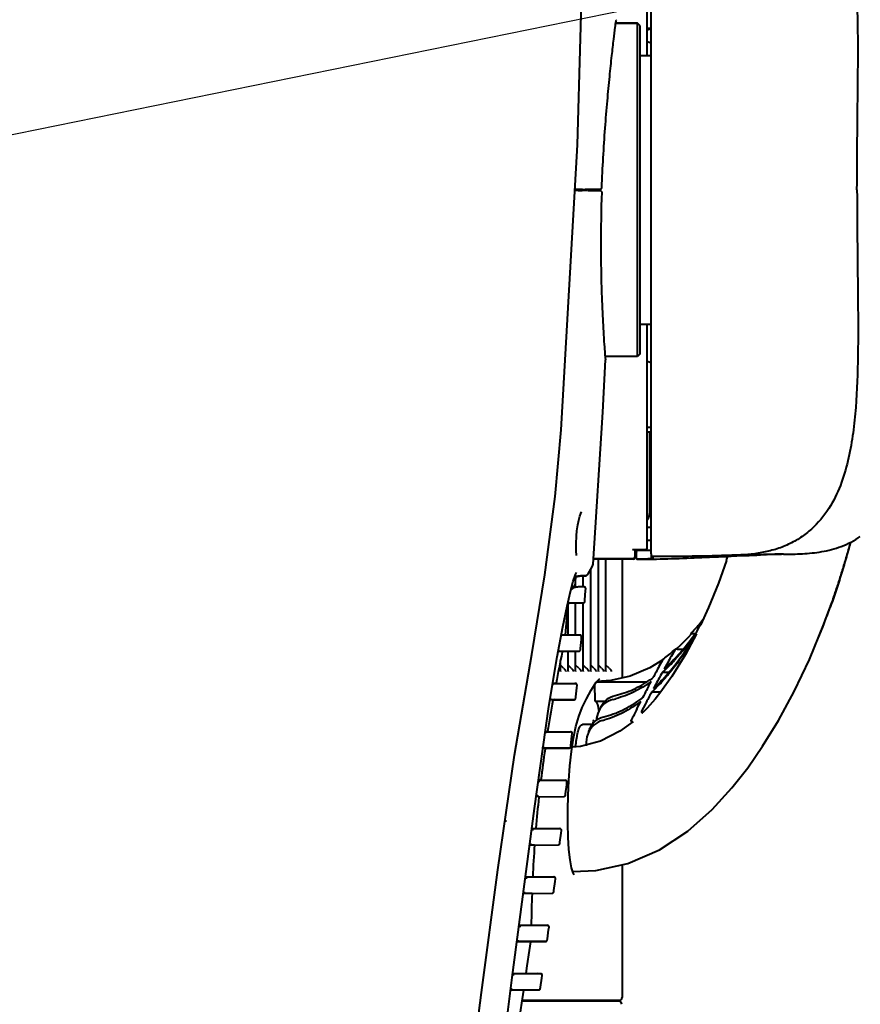
# Model space of a CAD drawing. Units: millimetres. Extents: x 35 to 3282, y -1902 to 394.
# Drawn here: x 805 to 962, y -341 to -158 of the extents above; entities that cross this region are included whole.
import ezdxf

# ---------------------------------------------------------------- set-up
doc = ezdxf.new("R2010")
doc.units = ezdxf.units.MM
doc.header["$LTSCALE"] = 16.335
doc.header["$PDSIZE"] = 0.01
doc.linetypes.add('CENTER', pattern=[2, 1.25, -0.25, 0.25, -0.25])
doc.layers.get('0').update_dxf_attribs({"linetype": 'CONTINUOUS', "lineweight": 40})
doc.layers.get('Defpoints').update_dxf_attribs({"color": 27, "linetype": 'CONTINUOUS', "lineweight": 13})
doc.layers.add('dim', color=50, linetype='CONTINUOUS', lineweight=25)
doc.styles.add('ISO', font='ISOCP.SHX', dxfattribs={"bigfont": 'gbcbig.shx'})
doc.dimstyles.new('DIMSTYLE_1_9789', dxfattribs={"dimtxt": 30, "dimasz": 24, "dimexe": 7.5, "dimexo": 7.5, "dimgap": 9, "dimtad": 1, "dimtih": 1, "dimtoh": 1, "dimdsep": 46, "dimtxsty": 'ISO', "dimblk": '_FILLED', "dimblk1": '_FILLED', "dimblk2": '_FILLED', "dimcen": 0.09, "dimadec": 1, "dimazin": 2, "dimtp": 0.01, "dimtm": 0.01, "dimtfac": 1, "dimtmove": 0, "dimatfit": 0, "dimldrblk": '_FILLED', "dimfxl": 0, "dimtolj": 1, "dimarcsym": 0})

# ---------------------------------------------------------------- blocks, each defined once
blk = doc.blocks.new('_FILLED')
at = {"color": 0, "linetype": 'ByBlock'}
blk.add_solid([(0, 0), (-1, 0.2), (-1, -0.2)], dxfattribs=at)
blk = doc.blocks.new('*D21')
at = {"layer": 'Defpoints', "color": 0}
for p in [(1105.91, -118.07), (400.39, -261.7)]:
    blk.add_point(p, dxfattribs=at)
at = {"layer": 'dim', "color": 0, "lineweight": -2}
for p, q in [((1231.08, -92.59), (1129.43, -113.29)), ((1497.7, -92.59), (1231.08, -92.59)), ((400.39, -261.7), (1105.91, -118.07)), ((376.87, -266.49), (353.35, -271.28))]:
    blk.add_line(p, q, dxfattribs=at)
at = {"layer": 'dim', "color": 0, "lineweight": -2, "xscale": 24, "yscale": 24, "zscale": 24}
for p, rotation in [((1105.91, -118.07), 191.5070516330187), ((400.39, -261.7), 11.50705163301866)]:
    blk.add_blockref('_FILLED', p, dxfattribs=dict(at, rotation=rotation))
at = {"layer": 'dim', "color": 0, "insert": (1368.89, -68.44), "char_height": 30, "attachment_point": 5, "style": 'ISO'}
blk.add_mtext('\\A1;最大旋转直径%%C720\\C0;mm', dxfattribs=at)

msp = doc.modelspace()

# ---------------------------------------------------------------- linework, layer by layer
for p, q in [((922.65, -257.634), (922.649, -121.94)), ((921.95, -164.89), (921.95, -123.24)), ((920.15, -158.89), (916.076, -158.89)), ((916.076, -158.89), (920.15, -158.89)), ((920.65, -159.39), (920.15, -158.89)), ((920.15, -220.89), (920.15, -158.89)), ((920.65, -220.39), (920.65, -159.39)), ((922.649, -159.84), (922.1, -159.84)), ((920.65, -164.89), (922.649, -164.89)), ((908.761, -189.986), (908.487, -189.987)), ((908.502, -189.787), (908.679, -189.787)), ((908.679, -189.787), (909.298, -189.787)), ((909.095, -189.986), (908.761, -189.986)), ((909.093, -189.787), (909.093, -189.986)), ((909.095, -189.986), (909.835, -189.986)), ((909.298, -189.787), (909.771, -189.787)), ((909.771, -189.787), (909.837, -189.787)), ((909.835, -189.986), (909.835, -189.787)), ((909.872, -189.986), (909.835, -189.986)), ((909.836, -189.789), (910.105, -189.789)), ((909.837, -189.787), (909.871, -189.787)), ((909.952, -189.986), (909.872, -189.986)), ((910.152, -189.986), (909.952, -189.986)), ((910.105, -189.789), (910.266, -189.789)), ((910.268, -189.986), (910.152, -189.986)), ((910.266, -189.789), (910.37, -189.789)), ((910.266, -189.986), (910.266, -189.789)), ((910.454, -189.986), (910.268, -189.986)), ((910.37, -189.788), (910.66, -189.787)), ((910.672, -189.986), (910.454, -189.986)), ((910.66, -189.787), (910.741, -189.787)), ((910.741, -189.986), (910.672, -189.986)), ((910.741, -189.787), (910.798, -189.787)), ((910.75, -189.787), (910.75, -189.986)), ((910.798, -189.787), (910.911, -189.787)), ((910.889, -189.986), (910.961, -189.986)), ((910.911, -189.787), (910.966, -189.787)), ((910.929, -189.787), (910.966, -189.787)), ((910.961, -189.986), (913.174, -190.025)), ((910.966, -189.787), (913.198, -189.748)), ((920.65, -214.89), (922.65, -214.89)), ((921.95, -256.54), (921.95, -214.89)), ((913.675, -231.253), (914.168, -221.504)), ((920.15, -220.89), (914.105, -220.89)), ((920.65, -220.39), (920.15, -220.89)), ((911.872, -259.519), (913.675, -231.253)), ((921.95, -234.056), (922.65, -234.056)), ((921.95, -234.89), (922.4, -234.89)), ((922.4, -249.89), (922.4, -234.89)), ((922.65, -239.89), (922.4, -239.89)), ((922.65, -243.89), (922.4, -243.89)), ((909.702, -249.805), (909.722, -249.778)), ((921.95, -252.64), (922.65, -252.64)), ((922.65, -255.14), (921.95, -255.14)), ((959.507, -256.555), (959.594, -256.248)), ((959.594, -256.248), (959.681, -255.939)), ((959.681, -255.939), (959.768, -255.628)), ((959.768, -255.628), (959.817, -255.451)), ((919.401, -256.84), (921.65, -256.84)), ((919.65, -256.84), (919.65, -258.23)), ((919.85, -257.14), (919.85, -258.338)), ((920.05, -256.934), (920.152, -256.934)), ((920.05, -256.934), (920.05, -256.94)), ((920.05, -256.94), (920.106, -256.94)), ((920.106, -256.94), (922.65, -256.94)), ((920.152, -256.934), (922.65, -256.934)), ((922.65, -257.634), (922.65, -257.839)), ((922.65, -257.839), (922.65, -258.141)), ((922.951, -258.205), (922.952, -258.286)), ((922.952, -258.286), (922.953, -258.442)), ((934.211, -258.193), (934.213, -258.193)), ((934.241, -258.191), (934.263, -258.19)), ((936.892, -258.073), (936.718, -258.586)), ((937.54, -258.045), (939.658, -257.953)), ((941.199, -257.886), (941.636, -257.867)), ((958.987, -258.352), (959.074, -258.057)), ((959.074, -258.057), (959.16, -257.761)), ((959.16, -257.761), (959.247, -257.462)), ((959.247, -257.462), (959.334, -257.162)), ((959.334, -257.162), (959.421, -256.859)), ((959.421, -256.859), (959.507, -256.555)), ((910.856, -261.467), (911.74, -259.944)), ((919.35, -258.638), (911.928, -258.638)), ((919.35, -258.53), (911.935, -258.541)), ((912.85, -279.425), (912.85, -258.638)), ((914.26, -279.425), (914.26, -258.638)), ((917.245, -258.638), (917.245, -280.753)), ((919.35, -258.53), (919.35, -258.638)), ((920.15, -258.528), (920.151, -258.601)), ((920.151, -258.601), (920.151, -258.638)), ((922.655, -258.507), (922.954, -258.503)), ((922.663, -258.612), (922.958, -258.607)), ((922.953, -258.442), (922.954, -258.503)), ((936.718, -258.586), (936.613, -258.89)), ((936.613, -258.89), (936.726, -258.89)), ((958.383, -260.358), (958.469, -260.077)), ((958.469, -260.077), (958.555, -259.794)), ((958.555, -259.794), (958.641, -259.51)), ((958.641, -259.51), (958.728, -259.223)), ((958.728, -259.223), (958.814, -258.935)), ((958.814, -258.935), (958.901, -258.644)), ((958.901, -258.644), (958.987, -258.352)), ((908.177, -262.675), (908.613, -261.486)), ((908.405, -262.053), (908.494, -261.98)), ((908.529, -263.712), (908.674, -261.915)), ((908.613, -261.486), (908.793, -261.123)), ((908.793, -261.123), (908.8, -261.11)), ((909.803, -261.729), (909.766, -261.731)), ((909.945, -261.725), (910.433, -261.716)), ((910.028, -263.741), (910.028, -261.719)), ((910.134, -261.719), (910.134, -261.719)), ((910.433, -261.716), (910.284, -261.717)), ((910.394, -261.717), (910.428, -261.716)), ((910.428, -261.716), (910.433, -261.716)), ((910.433, -261.716), (910.664, -261.655)), ((910.664, -261.655), (910.856, -261.467)), ((911.439, -279.425), (911.439, -260.463)), ((957.783, -262.267), (957.869, -262)), ((957.869, -262), (957.954, -261.731)), ((957.954, -261.731), (958.04, -261.46)), ((958.04, -261.46), (958.125, -261.188)), ((958.125, -261.188), (958.211, -260.913)), ((958.211, -260.913), (958.297, -260.636)), ((958.297, -260.636), (958.383, -260.358)), ((907.656, -264.618), (908.177, -262.675)), ((908.523, -263.712), (907.9, -263.724)), ((908.523, -263.712), (910.207, -263.741)), ((908.618, -263.712), (908.618, -262.616)), ((910.207, -263.741), (909.816, -263.746)), ((957.191, -264.08), (957.275, -263.827)), ((957.275, -263.827), (957.359, -263.572)), ((957.359, -263.572), (957.444, -263.315)), ((957.444, -263.315), (957.529, -263.056)), ((957.529, -263.056), (957.613, -262.795)), ((957.613, -262.795), (957.698, -262.532)), ((957.698, -262.532), (957.783, -262.267)), ((907.037, -267.386), (907.656, -264.618)), ((910.33, -266.199), (910.47, -264.511)), ((910.47, -264.511), (910.507, -264.066)), ((956.614, -265.782), (956.694, -265.549)), ((956.694, -265.549), (956.775, -265.313)), ((956.775, -265.313), (956.857, -265.072)), ((956.857, -265.072), (956.94, -264.828)), ((956.94, -264.828), (957.024, -264.581)), ((957.024, -264.581), (957.107, -264.332)), ((957.107, -264.332), (957.191, -264.08)), ((907.185, -266.758), (907.523, -266.758)), ((907.268, -266.806), (907.234, -266.806)), ((907.265, -266.806), (910.012, -266.758)), ((907.268, -266.806), (907.268, -266.806)), ((907.523, -266.758), (908.049, -266.758)), ((908.049, -266.758), (909.374, -266.758)), ((908.618, -272.748), (908.618, -266.758)), ((909.374, -266.758), (909.477, -266.758)), ((909.477, -266.758), (910.005, -266.758)), ((910.005, -266.758), (910.013, -266.758)), ((910.013, -266.758), (910.013, -266.758)), ((910.028, -279.425), (910.028, -266.756)), ((910.306, -266.484), (910.33, -266.199)), ((955.993, -267.549), (956.075, -267.319)), ((956.075, -267.319), (956.171, -267.05)), ((956.171, -267.05), (956.274, -266.758)), ((956.274, -266.758), (956.383, -266.447)), ((956.383, -266.447), (956.459, -266.231)), ((956.459, -266.231), (956.536, -266.009)), ((956.536, -266.009), (956.614, -265.782)), ((907.207, -272.749), (907.207, -267.526)), ((931.606, -271.1), (931.079, -272.165)), ((931.439, -270.89), (931.889, -270.89)), ((931.708, -270.89), (931.606, -271.1)), ((932.303, -269.927), (931.626, -270.828)), ((906.633, -272.749), (905.966, -272.748)), ((906.041, -272.701), (906.341, -272.701)), ((906.341, -272.701), (906.752, -272.701)), ((907.406, -272.749), (906.633, -272.749)), ((906.722, -272.701), (909.433, -272.748)), ((906.754, -272.701), (906.755, -272.701)), ((908.752, -272.748), (907.406, -272.749)), ((908.991, -272.748), (908.752, -272.748)), ((909.437, -272.748), (908.991, -272.748)), ((909.437, -272.748), (909.437, -272.748)), ((909.44, -272.748), (909.437, -272.748)), ((909.733, -273.075), (909.723, -272.966)), ((930.067, -272.49), (930.128, -272.421)), ((930.857, -272.49), (930.067, -272.49)), ((930.439, -272.071), (930.513, -271.986)), ((931.079, -272.165), (930.915, -272.49)), ((930.915, -272.49), (931.11, -272.49)), ((909.537, -275.235), (909.691, -273.541)), ((909.691, -273.541), (909.733, -273.075)), ((928.092, -274.653), (927.372, -275.311)), ((900.424, -276.309), (900.441, -276.333)), ((900.441, -276.333), (900.441, -276.333)), ((905.357, -275.806), (905.349, -275.806)), ((906.13, -275.807), (905.357, -275.806)), ((905.381, -275.758), (905.482, -275.758)), ((905.482, -275.758), (906.355, -275.757)), ((906.13, -275.808), (906.105, -275.932)), ((906.13, -275.813), (909.22, -275.759)), ((906.355, -275.757), (908.623, -275.758)), ((907.207, -279.425), (907.207, -275.794)), ((908.618, -279.425), (908.618, -275.769)), ((908.623, -275.758), (909.221, -275.759)), ((909.514, -275.486), (909.537, -275.235)), ((927.145, -275.395), (926.563, -276.417)), ((928.579, -275.395), (927.619, -275.395)), ((903.606, -286.042), (905.166, -276.783)), ((905.796, -279.425), (905.796, -277.471)), ((906.366, -278.908), (905.796, -278.351)), ((907.776, -278.908), (907.207, -278.351)), ((909.187, -278.908), (908.618, -278.351)), ((910.598, -278.908), (910.028, -278.351)), ((912.008, -278.908), (911.439, -278.351)), ((913.419, -278.908), (912.85, -278.351)), ((914.829, -278.908), (914.26, -278.351)), ((924.173, -278.513), (924.822, -277.314)), ((924.822, -277.314), (924.88, -277.209)), ((925.821, -277.735), (925.108, -279.017)), ((925.913, -277.571), (925.821, -277.735)), ((905.796, -279.423), (905.789, -279.511)), ((907.207, -279.423), (907.199, -279.511)), ((908.618, -279.423), (908.61, -279.511)), ((910.028, -279.423), (910.021, -279.511)), ((911.439, -279.423), (911.431, -279.511)), ((912.85, -279.423), (912.842, -279.511)), ((914.26, -279.423), (914.253, -279.511)), ((925.954, -279.699), (924.732, -279.699)), ((904.348, -281.748), (905.191, -281.749)), ((904.369, -281.702), (904.976, -281.702)), ((904.977, -281.684), (908.596, -281.747)), ((905.191, -281.749), (907.846, -281.748)), ((907.846, -281.748), (908.597, -281.747)), ((908.597, -281.747), (908.444, -281.747)), ((908.844, -282.549), (908.89, -282.077)), ((911.478, -283.004), (912.43, -281.516)), ((912.254, -285.028), (912.216, -281.851)), ((912.43, -281.516), (913.131, -280.847)), ((912.531, -281.42), (921.92, -281.42)), ((915.188, -281.217), (912.558, -281.394)), ((922.204, -282.232), (922.645, -281.39)), ((923.545, -281.877), (923.101, -282.7)), ((908.677, -284.248), (908.844, -282.549)), ((924.407, -283.382), (922.736, -283.382)), ((904.717, -284.757), (903.833, -284.758)), ((904.406, -284.806), (903.846, -284.805)), ((904.406, -284.807), (904.392, -284.886)), ((904.406, -284.828), (908.359, -284.759)), ((907.698, -284.758), (904.717, -284.757)), ((907.892, -284.758), (907.698, -284.758)), ((908.36, -284.759), (907.892, -284.758)), ((908.653, -284.489), (908.677, -284.248)), ((912.254, -285.028), (914.073, -285.028)), ((912.279, -285.032), (912.254, -285.028)), ((920.025, -286.479), (920.74, -285.072)), ((921.599, -285.524), (920.873, -286.909)), ((900.951, -305.007), (903.606, -286.042)), ((911.74, -289.39), (909.866, -289.39)), ((912.027, -288.549), (912.035, -288.531)), ((902.951, -290.748), (903.183, -290.748)), ((902.981, -290.702), (903.41, -290.702)), ((903.183, -290.748), (903.692, -290.749)), ((903.411, -290.673), (907.687, -290.747)), ((903.692, -290.749), (904.212, -290.749)), ((904.212, -290.749), (907.09, -290.748)), ((907.09, -290.748), (907.688, -290.747)), ((907.931, -291.562), (907.981, -291.078)), ((908.204, -291.921), (908.673, -289.772)), ((907.751, -293.263), (907.931, -291.562)), ((907.822, -294.375), (908.204, -291.921)), ((902.662, -293.758), (902.537, -293.758)), ((902.937, -293.805), (902.545, -293.805)), ((903.539, -293.757), (902.662, -293.758)), ((902.937, -293.807), (902.915, -293.958)), ((902.938, -293.837), (907.433, -293.759)), ((906.724, -293.758), (903.539, -293.757)), ((906.924, -293.758), (906.724, -293.758)), ((907.433, -293.759), (906.924, -293.758)), ((907.726, -293.491), (907.751, -293.263)), ((901.703, -299.748), (901.779, -299.748)), ((901.718, -299.702), (902.144, -299.702)), ((901.779, -299.748), (902.794, -299.749)), ((902.145, -299.667), (906.713, -299.747)), ((902.794, -299.749), (906.068, -299.748)), ((906.068, -299.748), (906.714, -299.747)), ((906.951, -300.576), (907.007, -300.08)), ((907.204, -302.564), (907.33, -299.806)), ((906.735, -302.493), (906.759, -302.278)), ((906.759, -302.278), (906.951, -300.576)), ((901.784, -302.805), (901.283, -302.805)), ((901.784, -302.807), (901.772, -302.916)), ((901.785, -302.84), (906.441, -302.759)), ((896.812, -336.453), (900.951, -305.007)), ((900.47, -308.748), (900.603, -308.748)), ((900.484, -308.702), (901.215, -308.702)), ((900.603, -308.748), (901.601, -308.749)), ((901.215, -308.669), (905.673, -308.747)), ((901.601, -308.749), (904.979, -308.748)), ((904.979, -308.748), (905.674, -308.747)), ((905.701, -311.286), (905.906, -309.585)), ((905.906, -309.585), (905.966, -309.083)), ((905.675, -311.495), (905.701, -311.286)), ((900.974, -311.806), (900.065, -311.805)), ((900.974, -311.836), (905.382, -311.759)), ((907.586, -314.553), (907.375, -312.621)), ((907.853, -316.037), (907.586, -314.553)), ((908.143, -316.977), (907.853, -316.037)), ((908.366, -317.342), (908.143, -316.977)), ((917.245, -315.492), (917.245, -340.19)), ((899.284, -317.748), (899.373, -317.748)), ((899.308, -317.702), (899.435, -317.702)), ((899.373, -317.748), (899.437, -317.748)), ((899.435, -317.702), (899.573, -317.702)), ((899.437, -317.748), (900.466, -317.749)), ((899.573, -317.702), (900.627, -317.702)), ((900.466, -317.749), (901.483, -317.75)), ((900.628, -317.678), (904.56, -317.747)), ((901.483, -317.75), (903.902, -317.748)), ((903.902, -317.748), (904.561, -317.747)), ((904.57, -320.274), (904.79, -318.575)), ((904.79, -318.575), (904.853, -318.085)), ((908.358, -317.348), (908.364, -317.348)), ((904.541, -320.498), (904.57, -320.274)), ((899.414, -320.806), (898.918, -320.806)), ((900.5, -320.806), (899.414, -320.806)), ((900.5, -320.825), (904.248, -320.759)), ((898.129, -326.702), (898.204, -326.702)), ((898.204, -326.702), (898.292, -326.702)), ((898.292, -326.702), (900.348, -326.7)), ((900.348, -326.694), (903.365, -326.747)), ((903.357, -329.269), (903.592, -327.573)), ((903.592, -327.573), (903.659, -327.088)), ((897.737, -329.806), (897.697, -329.806)), ((897.838, -329.758), (897.698, -329.758)), ((897.925, -329.806), (897.737, -329.806)), ((897.942, -329.758), (897.838, -329.758)), ((897.944, -329.806), (897.925, -329.806)), ((899.215, -329.757), (897.942, -329.758)), ((900.25, -329.807), (897.944, -329.806)), ((900.264, -329.757), (899.215, -329.757)), ((900.214, -329.808), (903.025, -329.758)), ((900.253, -329.807), (900.253, -329.807)), ((901.224, -329.757), (900.264, -329.757)), ((902.297, -329.758), (901.224, -329.757)), ((902.611, -329.759), (902.297, -329.758)), ((903.03, -329.758), (902.611, -329.759)), ((903.031, -329.758), (903.03, -329.758)), ((903.033, -329.758), (903.031, -329.758)), ((903.073, -329.754), (903.124, -329.742)), ((903.124, -329.742), (903.214, -329.693)), ((903.214, -329.693), (903.292, -329.6)), ((903.274, -329.63), (903.325, -329.5)), ((903.325, -329.5), (903.357, -329.269)), ((894.533, -354.927), (896.812, -336.453)), ((897.063, -335.748), (896.914, -335.748)), ((896.955, -335.7), (897.064, -335.7)), ((898.009, -335.748), (897.063, -335.748)), ((897.064, -335.7), (897.132, -335.7)), ((897.132, -335.7), (899.391, -335.701)), ((899.03, -335.748), (898.009, -335.748)), ((899.918, -335.748), (899.03, -335.748)), ((899.406, -335.701), (899.407, -335.701)), ((899.407, -335.701), (902.069, -335.747)), ((901.575, -335.746), (899.918, -335.748)), ((902.074, -335.747), (901.575, -335.746)), ((902.062, -338.254), (902.312, -336.561)), ((902.076, -335.747), (902.074, -335.747)), ((902.09, -335.748), (902.074, -335.747)), ((902.359, -335.927), (902.269, -335.811)), ((902.312, -336.561), (902.381, -336.091)), ((902.381, -336.091), (902.359, -335.927)), ((896.555, -338.806), (896.494, -338.806)), ((896.533, -338.758), (896.744, -338.758)), ((896.688, -338.806), (896.555, -338.806)), ((896.741, -338.806), (896.688, -338.806)), ((898.944, -338.807), (896.741, -338.806)), ((896.744, -338.758), (897.681, -338.757)), ((897.681, -338.757), (898.681, -338.757)), ((898.681, -338.757), (899.557, -338.757)), ((898.908, -338.808), (901.723, -338.758)), ((898.946, -338.807), (898.946, -338.807)), ((899.557, -338.757), (901.306, -338.759)), ((901.306, -338.759), (901.731, -338.758)), ((901.731, -338.758), (901.734, -338.758)), ((901.731, -338.758), (901.731, -338.758)), ((901.791, -338.751), (901.861, -338.727)), ((901.861, -338.727), (901.946, -338.665)), ((901.946, -338.665), (902.009, -338.564)), ((902.025, -338.502), (901.973, -338.631)), ((902.025, -338.503), (902.062, -338.254)), ((898.662, -340.69), (916.744, -340.69)), ((914.43, -340.851), (914.451, -340.69)), ((916.689, -340.89), (898.631, -340.89))]:
    msp.add_line(p, q)
for points in [[(905.95, -234.52), (908.966, -181.535), (910.648, -121.909), (911.36, -57.607)], [(900.441, -276.333), (902.889, -261.534), (904.822, -246.965), (905.95, -234.52)], [(908.76, -254.287), (908.856, -253.315), (909.008, -252.247), (909.186, -251.328), (909.374, -250.602), (909.554, -250.091), (909.702, -249.805)], [(908.792, -257.947), (908.706, -257.009), (908.687, -255.787), (908.76, -254.287)], [(922.95, -258.139), (922.951, -258.17), (922.951, -258.205)], [(934.213, -258.193), (934.231, -258.192), (934.241, -258.191)], [(934.263, -258.19), (934.287, -258.189), (934.3, -258.188)], [(934.3, -258.188), (934.329, -258.187), (934.344, -258.186)], [(934.344, -258.186), (934.376, -258.185), (934.393, -258.184)], [(934.393, -258.184), (934.428, -258.183), (934.447, -258.182)], [(934.447, -258.182), (934.486, -258.18), (934.506, -258.179)], [(934.506, -258.179), (934.549, -258.177), (934.571, -258.176)], [(934.571, -258.176), (934.617, -258.174), (934.641, -258.173)], [(934.641, -258.173), (934.69, -258.171), (934.715, -258.17), (934.741, -258.168)], [(934.741, -258.168), (934.795, -258.166), (934.823, -258.165), (934.852, -258.163)], [(934.852, -258.163), (934.91, -258.161), (934.941, -258.159), (934.971, -258.158)], [(934.971, -258.158), (935.035, -258.155), (935.068, -258.154), (935.101, -258.152), (935.135, -258.151)], [(935.135, -258.151), (935.206, -258.148), (935.242, -258.146), (935.279, -258.144), (935.316, -258.143)], [(935.316, -258.143), (935.393, -258.139), (935.432, -258.138), (935.472, -258.136), (935.512, -258.134)], [(935.512, -258.134), (935.592, -258.13), (935.632, -258.129), (935.672, -258.127), (935.712, -258.125), (935.751, -258.123), (935.791, -258.122), (935.831, -258.12)], [(935.831, -258.12), (935.911, -258.116), (935.951, -258.115), (935.991, -258.113), (936.031, -258.111), (936.072, -258.109), (936.112, -258.108), (936.153, -258.106), (936.194, -258.104), (936.236, -258.102), (936.277, -258.1), (936.319, -258.099)], [(936.319, -258.099), (936.404, -258.095), (936.447, -258.093), (936.49, -258.091), (936.534, -258.089), (936.578, -258.087), (936.622, -258.085), (936.667, -258.083), (936.712, -258.081), (936.757, -258.079), (936.803, -258.077), (936.849, -258.075), (936.896, -258.073), (936.943, -258.071), (936.99, -258.069), (937.038, -258.067), (937.086, -258.065), (937.135, -258.063), (937.184, -258.061), (937.234, -258.059), (937.283, -258.056), (937.334, -258.054), (937.385, -258.052), (937.436, -258.05), (937.488, -258.047), (937.54, -258.045)], [(939.658, -257.953), (939.749, -257.949), (939.843, -257.945), (939.941, -257.941), (940.043, -257.936), (940.15, -257.931), (940.263, -257.927), (940.384, -257.921)], [(940.384, -257.921), (940.663, -257.909), (940.821, -257.902), (940.995, -257.895), (941.199, -257.886)], [(941.636, -257.867), (941.927, -257.855), (942.032, -257.85), (942.123, -257.846)], [(942.123, -257.846), (942.276, -257.839), (942.341, -257.837), (942.399, -257.834)], [(942.399, -257.834), (942.5, -257.83), (942.545, -257.828), (942.587, -257.826)], [(942.587, -257.826), (942.661, -257.823), (942.694, -257.822), (942.725, -257.82), (942.754, -257.819), (942.78, -257.818)], [(942.78, -257.818), (942.829, -257.816), (942.85, -257.815), (942.87, -257.814), (942.889, -257.813)], [(942.889, -257.813), (942.922, -257.812), (942.937, -257.811), (942.951, -257.811), (942.964, -257.81), (942.975, -257.81)], [(942.975, -257.81), (942.995, -257.809), (943.004, -257.809), (943.012, -257.808), (943.019, -257.808), (943.025, -257.808)], [(943.025, -257.808), (943.034, -257.807), (943.038, -257.807), (943.041, -257.807), (943.044, -257.807), (943.045, -257.807), (943.046, -257.807), (943.047, -257.807)], [(911.74, -259.944), (911.841, -259.7), (911.872, -259.519)], [(936.712, -258.89), (935.187, -263.099), (933.344, -267.631), (931.866, -270.89)], [(908.494, -261.98), (908.872, -261.844), (909.312, -261.768)], [(909.312, -261.768), (909.764, -261.731), (910.134, -261.719)], [(910.507, -264.066), (910.482, -263.92), (910.374, -263.792), (910.214, -263.741)], [(905.166, -276.783), (906.25, -271.175), (907.037, -267.386)], [(906.755, -272.701), (906.883, -271.263), (907.132, -268.408), (907.268, -266.806)], [(910.046, -266.756), (910.125, -266.735), (910.201, -266.688), (910.263, -266.615), (910.3, -266.523), (910.306, -266.484)], [(952.11, -277.292), (954.815, -270.724), (955.997, -267.538)], [(909.723, -272.966), (909.664, -272.855), (909.609, -272.811)], [(931.086, -272.49), (929.035, -276.34), (926.503, -280.454), (924.452, -283.326)], [(930.206, -272.49), (929.485, -273.267), (928.092, -274.653)], [(876.84, -448.528), (881.14, -418.622), (884.693, -390.185), (887.945, -363.807), (891.106, -339.257), (894.163, -316.393), (897.21, -295.086), (900.441, -276.333)], [(909.221, -275.759), (909.24, -275.758), (909.321, -275.74), (909.4, -275.695), (909.466, -275.624), (909.507, -275.53), (909.514, -275.486)], [(908.07, -316.743), (912.35, -316.566), (918.346, -315.25), (924.204, -312.707), (929.502, -309.199), (934.025, -305.182), (937.687, -301.17), (940.639, -297.414), (943.414, -293.435), (946.367, -288.649), (949.294, -283.244), (952.11, -277.292)], [(924.823, -277.314), (922.408, -278.844), (918.779, -280.408), (915.188, -281.217)], [(908.89, -282.077), (908.891, -282.029), (908.869, -281.934), (908.821, -281.854), (908.754, -281.795), (908.679, -281.76), (908.604, -281.748), (908.597, -281.747)], [(909.856, -286.231), (910.612, -284.609), (911.478, -283.004)], [(924.452, -283.326), (923.404, -284.642), (921.917, -286.332), (921.102, -287.174)], [(908.36, -284.759), (908.373, -284.758), (908.455, -284.742), (908.536, -284.698), (908.604, -284.626), (908.646, -284.531), (908.653, -284.489)], [(908.673, -289.772), (909.222, -287.901), (909.856, -286.231)], [(919.263, -288.864), (916.864, -290.647), (913.24, -292.507), (909.505, -293.489), (907.942, -293.602)], [(911.882, -289.184), (911.902, -289.04), (911.968, -288.731), (912.027, -288.549)], [(907.981, -291.078), (907.983, -291.058), (907.94, -290.892), (907.832, -290.787), (907.715, -290.749), (907.688, -290.747)], [(907.33, -299.806), (907.533, -297.047), (907.822, -294.375)], [(907.433, -293.759), (907.47, -293.756), (907.565, -293.726), (907.651, -293.66), (907.71, -293.562), (907.726, -293.491)], [(907.007, -300.08), (907.008, -300.061), (906.967, -299.895), (906.862, -299.789), (906.745, -299.749), (906.714, -299.747)], [(906.442, -302.759), (906.462, -302.758), (906.554, -302.735), (906.644, -302.676), (906.711, -302.58), (906.735, -302.493)], [(907.375, -312.621), (907.232, -310.363), (907.156, -307.886), (907.147, -305.269), (907.204, -302.564)], [(905.966, -309.083), (905.954, -308.955), (905.891, -308.845), (905.799, -308.777), (905.707, -308.749), (905.674, -308.747)], [(905.383, -311.759), (905.42, -311.756), (905.515, -311.726), (905.6, -311.661), (905.659, -311.564), (905.675, -311.495)], [(904.853, -318.085), (904.842, -317.96), (904.781, -317.849), (904.691, -317.779), (904.599, -317.75), (904.561, -317.747)], [(904.249, -320.759), (904.282, -320.757), (904.361, -320.735), (904.436, -320.689), (904.497, -320.619), (904.535, -320.53), (904.541, -320.498)], [(903.659, -327.088), (903.661, -327.067), (903.623, -326.9), (903.519, -326.791), (903.401, -326.749), (903.367, -326.747)], [(899.406, -335.701), (899.611, -334.298), (900.021, -331.442), (900.253, -329.807)], [(902.269, -335.811), (902.177, -335.763), (902.154, -335.757)], [(902.301, -335.84), (902.223, -335.781), (902.191, -335.77)], [(898.046, -344.701), (898.268, -343.267), (898.704, -340.417), (898.946, -338.807)]]:
    msp.add_lwpolyline(points)
at = {"color": 6, "linetype": 'CENTER', "ltscale": 5}
msp.add_circle((753.15, -189.889), 360, dxfattribs=at)
for centre, radius, start, end in [((922.1, -161.34), 1.5, 90, 95.93161), ((922.7, -161.465), 1.5, 91.93464, 120.14381), ((922.7, -220.465), 1.5, 239.68122, 268.06496), ((919.9, -249.89), 2.5, 325.21738, 0), ((919.35, -258.23), 0.3, 270, 359.99998), ((919.35, -258.338), 0.3, 270, 359.99988), ((919.35, -258.284), 0.3, 349.77276, 10.22722), ((920.05, -257.134), 0.2, 89.99983, 180), ((920.05, -257.14), 0.2, 89.99994, 180), ((920.15, -258.228), 0.3, 180.00003, 270.12138), ((920.15, -258.338), 0.3, 180.00025, 270.17396), ((921.65, -256.54), 0.3, 270, 360), ((922.949, -257.839), 0.3, 180.00066, 270.14646), ((922.952, -258.201), 0.302, 179.99351, 239.20165), ((1007.739, -1804.666), 1548.22, 92.556394, 92.722124), ((954.291, -594.293), 336.666, 91.91385, 92.20902), ((952.329, -535.926), 278.266, 91.63559, 91.9115), ((952.284, -528.387), 270.728, 91.06107, 91.67163), ((919.212, -2.794), 255.736, 270.21035, 270.77147), ((919.551, -75.297), 183.341, 270.18755, 270.97267), ((922.951, -258.201), 0.301, 239.26741, 251.58298), ((910.335, -273.437), 11.72, 90.98602, 92.60371), ((910.371, -275.323), 13.606, 90.36766, 90.99735), ((910.054, -273.992), 10.249, 92.12769, 92.97644), ((910.111, -275.512), 11.77, 91.43345, 92.12866), ((908.609, -265.114), 1.188, 133.70809, 137.07662), ((910.007, -266.458), 0.3, 271.02335, 355.17859), ((829.466, -222.221), 134.402, 338.35461, 340.2901), ((896.824, -242.62), 44.692, 319.39488, 320.76192), ((909.434, -273.048), 0.3, 354.8909, 88.98685), ((899.416, -244.862), 41.264, 318.09713, 318.36379), ((899.007, -244.499), 41.812, 318.36405, 318.74262), ((898.214, -243.805), 42.865, 318.89609, 319.38869), ((888.744, -242.362), 51.78, 324.13776, 324.41961), ((885.854, -241.385), 54.766, 325.07721, 325.39275), ((870.023, -236.895), 70.673, 329.44121, 329.69215), ((838.356, -225.699), 124.855, 337.56849, 338.33331), ((1379.093, -371.42), 482.531, 168.5863, 169.28437), ((907.423, -253.1), 29.766, 306.66283, 311.49496), ((1183.575, -421.921), 295.341, 150.4843, 150.74117), ((934.544, -293.023), 19.118, 112.45245, 112.77094), ((934.656, -293.294), 19.411, 111.98072, 112.45342), ((899.375, -250.851), 38.169, 317.07252, 318.54484), ((934.793, -293.632), 19.776, 111.82746, 111.98057), ((909.006, -255.182), 27.15, 305.77825, 306.28381), ((908.801, -254.903), 27.497, 306.28343, 306.60256), ((902.264, -254.737), 33.586, 313.08493, 317.53712), ((1191.277, -422.259), 303.327, 151.71233, 152.18215), ((1222.625, -443.547), 339.98, 151.18826, 151.60621), ((904.729, -257.323), 30.014, 311.79496, 313.01981), ((892.912, -252.67), 42.843, 319.55635, 320.38434), ((911.641, -282.029), 1.317, 36.15789, 36.65527), ((909.273, -261.654), 23.485, 304.13127, 305.77717), ((1249.576, -452.825), 369.154, 152.47608, 152.85308), ((1269.544, -468.765), 393.247, 151.87374, 152.22705), ((1197.106, -337.284), 297.367, 169.85112, 170.98739), ((911.779, -268.149), 16.987, 282.94432, 284.80424), ((906.445, -265.097), 24.221, 305.60115, 307.19901), ((900.912, -288.353), 12.152, 7.43311, 8.97153), ((1333.627, -495.615), 463.47, 153.17679, 153.4699), ((924.283, -280.754), 7.207, 243.22856, 243.59158), ((924.557, -280.197), 7.827, 243.60972, 243.94535), ((909.366, -271.922), 17.246, 284.23714, 285.71586), ((923.703, -278.068), 11.719, 247.27346, 247.55759), ((923.668, -278.154), 11.625, 247.55491, 247.84203), ((915.159, -292.786), 4.573, 156.36904, 159.14936), ((915.117, -292.768), 4.528, 155.20563, 156.36644), ((1152.462, -330.383), 252.191, 171.69558, 173.01195), ((915.64, -292.896), 5.069, 183.48487, 184.90747), ((1138.162, -328.62), 237.783, 173.79433, 175.19458), ((1148.46, -329.312), 248.105, 175.95406, 177.3175), ((905.477, -314.595), 3.4, 319.96798, 320.60954), ((1220.001, -331.973), 319.696, 177.99826, 179.05494), ((903.028, -329.458), 0.3, 271.01851, 325.07001), ((902.084, -336.048), 0.3, 351.70909, 88.98135), ((901.728, -338.458), 0.3, 271.00232, 324.65307), ((916.745, -340.19), 0.5, 270, 0), ((916.688, -341.39), 0.5, 353.26792, 90)]:
    msp.add_arc(centre, radius, start, end)
for centre, major_axis, ratio, start_param, end_param in [((922.7, -160.965), (1.5, 0), 1, 4.183415, 4.6786169), ((906.348, -278.804), (-0.498, 0.498), 0.0874887, 1.6929694, 2.268928), ((907.759, -278.804), (-0.498, 0.498), 0.0874887, 1.6929694, 2.268928), ((909.17, -278.804), (-0.498, 0.498), 0.0874887, 1.6929694, 2.268928), ((910.58, -278.804), (-0.498, 0.498), 0.0874887, 1.6929694, 2.268928), ((911.991, -278.804), (-0.498, 0.498), 0.0874887, 1.6929694, 2.268928), ((913.401, -278.804), (-0.498, 0.498), 0.0874887, 1.6929694, 2.268928), ((914.812, -278.804), (-0.498, 0.498), 0.0874887, 1.6929694, 2.268928)]:
    msp.add_ellipse(centre, major_axis=major_axis, ratio=ratio, start_param=start_param, end_param=end_param)
for points, knots in [([(960.979, -189.89), (960.979, -186.4), (961.037, -179.477), (961.171, -169.217), (961.2, -159.21), (960.949, -151.046), (960.295, -144.678), (959.488, -140), (958.207, -135.401), (956.188, -130.967), (953.632, -127.679), (951.044, -125.511), (948.836, -124.159), (946.429, -123.14), (943.049, -122.234), (940.423, -121.998), (938.679, -121.926)], [0, 0, 0, 0, 0.1307059, 0.2592487, 0.3843002, 0.5054944, 0.5649078, 0.6239043, 0.6830703, 0.7432877, 0.8052734, 0.8370777, 0.8693181, 0.9018792, 0.9346121, 1, 1, 1, 1]), ([(913.49, -189.459), (913.629, -185.761), (913.937, -180.372), (914.501, -173.478), (914.928, -168.984), (915.331, -165.156), (915.673, -162.117), (915.922, -159.963), (916.077, -158.836), (916.142, -158.435)], [0, 0, 0, 0, 0.3563954, 0.5197731, 0.6662581, 0.791181, 0.8904721, 0.9608547, 1, 1, 1, 1]), ([(913.174, -190.025), (913.226, -190.026), (913.331, -190.056), (913.406, -190.136), (913.431, -190.182)], [0, 0, 0, 0, 0.4990592, 1, 1, 1, 1]), ([(913.198, -189.748), (913.248, -189.747), (913.348, -189.719), (913.422, -189.646), (913.448, -189.603)], [0, 0, 0, 0, 0.4991213, 1, 1, 1, 1]), ([(913.466, -190.335), (913.351, -193.665), (913.245, -199.97), (913.378, -207.529), (913.592, -212.806), (913.758, -215.938), (913.91, -218.395), (914.008, -219.799), (914.056, -220.377)], [0, 0, 0, 0, 0.3324994, 0.6291483, 0.7542906, 0.8595249, 0.9421326, 1, 1, 1, 1]), ([(960.979, -189.89), (960.979, -193.38), (961.037, -200.302), (961.171, -210.562), (961.2, -220.569), (960.949, -228.733), (960.295, -235.101), (959.488, -239.779), (958.207, -244.378), (956.188, -248.812), (953.632, -252.1), (951.044, -254.269), (948.836, -255.62), (946.429, -256.64), (943.049, -257.545), (940.423, -257.781), (938.679, -257.853)], [0, 0, 0, 0, 0.1307059, 0.2592487, 0.3843002, 0.5054944, 0.5649078, 0.6239043, 0.6830703, 0.7432877, 0.8052734, 0.8370777, 0.8693181, 0.9018792, 0.9346121, 1, 1, 1, 1]), ([(914.056, -220.377), (914.07, -220.54), (914.095, -220.821), (914.128, -221.142), (914.147, -221.331), (914.159, -221.42), (914.162, -221.473), (914.168, -221.498), (914.168, -221.504)], [0, 0, 0, 0, 0.433878, 0.7461748, 0.8561787, 0.9352254, 0.9832016, 1, 1, 1, 1]), ([(947.271, -257.705), (947.863, -257.694), (949.044, -257.67), (950.825, -257.607), (952.618, -257.479), (954.429, -257.233), (956.249, -256.84), (958.72, -256.066), (960.502, -255.159), (961.595, -254.389)], [0, 0, 0, 0, 0.1189589, 0.2374544, 0.3577704, 0.4800791, 0.6041386, 0.7313083, 1, 1, 1, 1]), ([(959.757, -255.495), (959.48, -256.519), (958.344, -260.568), (957.058, -264.577), (955.997, -267.538)], [0, 0, 0, 0, 0.2521834, 1, 1, 1, 1]), ([(920.018, -257.302), (919.981, -257.267), (919.94, -257.16), (919.964, -257.05), (919.994, -257.007)], [0, 0, 0, 0, 0.4907137, 1, 1, 1, 1]), ([(919.994, -257.007), (919.998, -257), (920.017, -256.976), (920.043, -256.957), (920.064, -256.949)], [0, 0, 0, 0, 0.265475, 1, 1, 1, 1]), ([(938.679, -257.853), (937.371, -257.907), (932.13, -258.083), (926.885, -258.129), (922.95, -258.139)], [0, 0, 0, 0, 0.2495942, 1, 1, 1, 1]), ([(947.265, -257.705), (946.563, -257.669), (945.154, -257.716), (943.749, -257.768), (943.046, -257.79)], [0, 0, 0, 0, 0.4998545, 1, 1, 1, 1]), ([(909.052, -261.8), (909.013, -261.806), (908.843, -261.836), (908.674, -261.877), (908.548, -261.919)], [0, 0, 0, 0, 0.2298518, 1, 1, 1, 1]), ([(909.428, -261.754), (909.399, -261.757), (909.273, -261.769), (909.148, -261.785), (909.052, -261.8)], [0, 0, 0, 0, 0.23267, 1, 1, 1, 1]), ([(909.766, -261.731), (909.74, -261.732), (909.627, -261.738), (909.515, -261.746), (909.428, -261.754)], [0, 0, 0, 0, 0.228497, 1, 1, 1, 1]), ([(909.522, -263.757), (909.283, -263.769), (908.686, -263.818), (908.055, -264.001), (907.789, -264.256)], [0, 0, 0, 0, 0.3937125, 1, 1, 1, 1]), ([(925.8, -279.897), (927.223, -278.25), (928.95, -275.901), (930.499, -273.445), (930.876, -272.824)], [0, 0, 0, 0, 0.7496992, 1, 1, 1, 1]), ([(930.88, -272.827), (930.51, -273.453), (928.994, -275.932), (927.305, -278.31), (925.916, -279.988)], [0, 0, 0, 0, 0.2502635, 1, 1, 1, 1]), ([(927.358, -275.344), (927.355, -275.336), (927.36, -275.322), (927.369, -275.314), (927.372, -275.311)], [0, 0, 0, 0, 0.6886089, 1, 1, 1, 1]), ([(927.619, -275.395), (927.564, -275.395), (927.486, -275.392), (927.4, -275.374), (927.364, -275.357), (927.358, -275.344)], [0, 0, 0, 0, 0.6076304, 0.8495104, 1, 1, 1, 1]), ([(906.841, -279.511), (906.835, -279.479), (906.799, -279.346), (906.715, -279.226), (906.635, -279.157)], [0, 0, 0, 0, 0.2333212, 1, 1, 1, 1]), ([(908.251, -279.511), (908.246, -279.479), (908.21, -279.346), (908.126, -279.226), (908.046, -279.157)], [0, 0, 0, 0, 0.2333212, 1, 1, 1, 1]), ([(909.662, -279.511), (909.656, -279.479), (909.621, -279.346), (909.536, -279.226), (909.456, -279.157)], [0, 0, 0, 0, 0.2333212, 1, 1, 1, 1]), ([(911.073, -279.511), (911.067, -279.479), (911.031, -279.346), (910.947, -279.226), (910.867, -279.157)], [0, 0, 0, 0, 0.2333212, 1, 1, 1, 1]), ([(912.483, -279.511), (912.478, -279.479), (912.442, -279.346), (912.358, -279.226), (912.278, -279.157)], [0, 0, 0, 0, 0.2333212, 1, 1, 1, 1]), ([(913.894, -279.511), (913.888, -279.479), (913.853, -279.346), (913.768, -279.226), (913.688, -279.157)], [0, 0, 0, 0, 0.2333212, 1, 1, 1, 1]), ([(915.304, -279.511), (915.299, -279.479), (915.263, -279.346), (915.179, -279.226), (915.099, -279.157)], [0, 0, 0, 0, 0.2333212, 1, 1, 1, 1]), ([(912.704, -281.252), (912.711, -281.261), (912.736, -281.296), (912.76, -281.333), (912.777, -281.361)], [0, 0, 0, 0, 0.2392342, 1, 1, 1, 1]), ([(915.948, -283.979), (917.108, -283.718), (919.382, -282.948), (921.464, -281.763), (922.451, -281.094)], [0, 0, 0, 0, 0.4994052, 1, 1, 1, 1]), ([(922.645, -281.39), (921.661, -282.106), (919.582, -283.39), (917.293, -284.262), (916.119, -284.572)], [0, 0, 0, 0, 0.5006267, 1, 1, 1, 1]), ([(913.256, -286.182), (913.514, -285.644), (914.26, -284.664), (915.37, -284.109), (915.948, -283.979)], [0, 0, 0, 0, 0.5018733, 1, 1, 1, 1]), ([(912.748, -285.686), (912.718, -285.587), (912.647, -285.391), (912.502, -285.145), (912.346, -285.05), (912.279, -285.032)], [0, 0, 0, 0, 0.3739971, 0.7496463, 1, 1, 1, 1]), ([(912.915, -286.458), (912.903, -286.385), (912.859, -286.125), (912.803, -285.867), (912.748, -285.686)], [0, 0, 0, 0, 0.2827641, 1, 1, 1, 1]), ([(915.584, -284.705), (915.009, -284.837), (913.906, -285.393), (913.165, -286.37), (912.908, -286.905)], [0, 0, 0, 0, 0.4981353, 1, 1, 1, 1]), ([(913.853, -287.938), (915.055, -287.647), (917.404, -286.799), (919.537, -285.513), (920.545, -284.791)], [0, 0, 0, 0, 0.499354, 1, 1, 1, 1]), ([(920.74, -285.072), (919.736, -285.841), (917.611, -287.227), (915.251, -288.182), (914.037, -288.524)], [0, 0, 0, 0, 0.5006746, 1, 1, 1, 1]), ([(920.873, -286.909), (920.861, -286.932), (920.845, -286.984), (920.872, -287.066), (920.942, -287.134), (921.002, -287.17), (921.037, -287.188)], [0, 0, 0, 0, 0.2133851, 0.4229707, 0.6782727, 1, 1, 1, 1]), ([(921.119, -287.229), (921.108, -287.223), (921.083, -287.208), (921.095, -287.181), (921.102, -287.174)], [0, 0, 0, 0, 0.5519009, 1, 1, 1, 1]), ([(908.822, -291.879), (908.883, -291.524), (908.984, -291.025), (909.159, -290.413), (909.286, -290.056), (909.422, -289.771), (909.579, -289.526), (909.755, -289.39), (909.866, -289.39)], [0, 0, 0, 0, 0.3863062, 0.5459446, 0.6817539, 0.7934645, 0.8816543, 1, 1, 1, 1]), ([(913.607, -288.639), (913.042, -288.782), (911.963, -289.355), (911.253, -290.336), (911.007, -290.869)], [0, 0, 0, 0, 0.4980474, 1, 1, 1, 1]), ([(911.027, -290.758), (911.121, -290.421), (911.392, -289.768), (912.029, -288.924), (912.863, -288.28), (913.517, -288.019), (913.853, -287.938)], [0, 0, 0, 0, 0.2515647, 0.5020186, 0.7514873, 1, 1, 1, 1]), ([(918.951, -288.697), (918.943, -288.674), (918.944, -288.637), (918.957, -288.606), (918.961, -288.598)], [0, 0, 0, 0, 0.7333406, 1, 1, 1, 1]), ([(919.176, -288.877), (919.123, -288.855), (919.035, -288.812), (918.963, -288.736), (918.951, -288.697)], [0, 0, 0, 0, 0.5845761, 1, 1, 1, 1]), ([(908.597, -293.548), (908.612, -293.399), (908.674, -292.841), (908.751, -292.285), (908.822, -291.879)], [0, 0, 0, 0, 0.2668567, 1, 1, 1, 1]), ([(895.449, -307.302), (895.477, -307.302), (895.569, -307.304), (895.661, -307.31), (895.724, -307.302)], [0, 0, 0, 0, 0.3116144, 1, 1, 1, 1]), ([(897.046, -336.092), (897.056, -336.034), (897.036, -335.909), (896.952, -335.815), (896.901, -335.786)], [0, 0, 0, 0, 0.5036508, 1, 1, 1, 1]), ([(896.727, -338.504), (896.72, -338.557), (896.675, -338.661), (896.582, -338.726), (896.532, -338.743)], [0, 0, 0, 0, 0.5040197, 1, 1, 1, 1])]:
    msp.add_open_spline(points, degree=3, knots=knots)
for points in [[(916.056, -158.22), (916.11, -158.275), (916.144, -158.358), (916.142, -158.435)], [(913.431, -190.182), (913.455, -190.229), (913.468, -190.283), (913.466, -190.335)], [(913.448, -189.603), (913.473, -189.56), (913.488, -189.509), (913.49, -189.459)], [(919.215, -256.781), (919.269, -256.817), (919.336, -256.84), (919.401, -256.84)], [(920.064, -256.949), (920.077, -256.943), (920.092, -256.94), (920.106, -256.94)], [(922.958, -258.607), (926.711, -258.539), (930.462, -258.368), (934.211, -258.193)], [(943.046, -257.79), (941.591, -257.836), (940.135, -257.866), (938.679, -257.853)], [(922.856, -258.487), (922.887, -258.498), (922.921, -258.503), (922.954, -258.503)], [(907.262, -266.485), (907.259, -266.537), (907.239, -266.59), (907.209, -266.633)], [(905.91, -273.076), (905.912, -273.052), (905.912, -273.027), (905.908, -273.003)], [(930.759, -272.737), (929.619, -274.37), (928.386, -275.945), (927.041, -277.412)], [(927.981, -276.12), (928.947, -275.027), (929.854, -273.879), (930.708, -272.696)], [(905.46, -275.488), (905.455, -275.547), (905.429, -275.607), (905.391, -275.653)], [(925.108, -279.017), (925.881, -278.331), (926.619, -277.604), (927.323, -276.847)], [(923.101, -282.7), (924.054, -281.82), (924.952, -280.879), (925.8, -279.897)], [(904.302, -281.94), (904.319, -281.983), (904.326, -282.032), (904.32, -282.078)], [(925.518, -280.462), (924.646, -281.485), (923.72, -282.467), (922.736, -283.382)], [(903.841, -284.685), (903.896, -284.636), (903.934, -284.563), (903.94, -284.49)], [(912.908, -286.905), (912.651, -287.439), (912.502, -288.036), (912.471, -288.627)], [(902.934, -290.885), (902.951, -290.912), (902.963, -290.941), (902.971, -290.971)], [(902.971, -290.971), (902.98, -291.007), (902.983, -291.044), (902.979, -291.08)], [(910.885, -291.158), (910.64, -291.803), (910.538, -292.516), (910.58, -293.204)], [(902.361, -293.759), (902.426, -293.757), (902.493, -293.731), (902.542, -293.689)], [(902.542, -293.689), (902.598, -293.641), (902.638, -293.566), (902.645, -293.492)], [(901.682, -299.84), (901.72, -299.881), (901.747, -299.936), (901.757, -299.991)], [(901.757, -299.991), (901.763, -300.021), (901.764, -300.052), (901.76, -300.082)], [(901.272, -302.733), (901.346, -302.699), (901.408, -302.626), (901.432, -302.549)], [(901.432, -302.549), (901.437, -302.531), (901.441, -302.513), (901.443, -302.494)], [(900.453, -308.794), (900.523, -308.839), (900.573, -308.923), (900.585, -309.005)], [(900.585, -309.005), (900.589, -309.031), (900.589, -309.058), (900.585, -309.085)], [(900.067, -311.746), (900.152, -311.72), (900.229, -311.644), (900.258, -311.56)], [(900.258, -311.56), (900.266, -311.539), (900.271, -311.518), (900.273, -311.496)], [(899.271, -317.785), (899.351, -317.83), (899.41, -317.925), (899.419, -318.016)], [(899.419, -318.016), (899.422, -318.039), (899.422, -318.063), (899.418, -318.087)], [(898.881, -320.751), (898.97, -320.729), (899.053, -320.654), (899.086, -320.569)], [(899.086, -320.569), (899.095, -320.546), (899.101, -320.523), (899.103, -320.499)], [(898.087, -326.783), (898.171, -326.828), (898.233, -326.93), (898.24, -327.026)], [(898.24, -327.026), (898.242, -327.047), (898.241, -327.068), (898.238, -327.089)], [(897.696, -329.751), (897.783, -329.73), (897.864, -329.659), (897.898, -329.578)], [(897.898, -329.578), (897.909, -329.553), (897.916, -329.527), (897.919, -329.501)]]:
    msp.add_open_spline(points, degree=3)

# ---------------------------------------------------------------- dimensions: what is measured, and where the dimension line sits
at = {"layer": 'dim', "color": 6}
dim = msp.add_diameter_dim_2p(p1=(400.386, -261.705), p2=(1105.914, -118.073), text='最大旋转直径%%C720\\C0;mm', dimstyle='DIMSTYLE_1_9789', override={"dimtxsty": 'ISO', "dimblk": '_FILLED', "dimblk1": '_FILLED', "dimblk2": '_FILLED'}, dxfattribs=at)
dim.commit()
dim.dimension.update_dxf_attribs({"geometry": '*D21', "text_midpoint": (1231.078, -92.592), "dimtype": 163})

doc.saveas('drawing.dxf')
